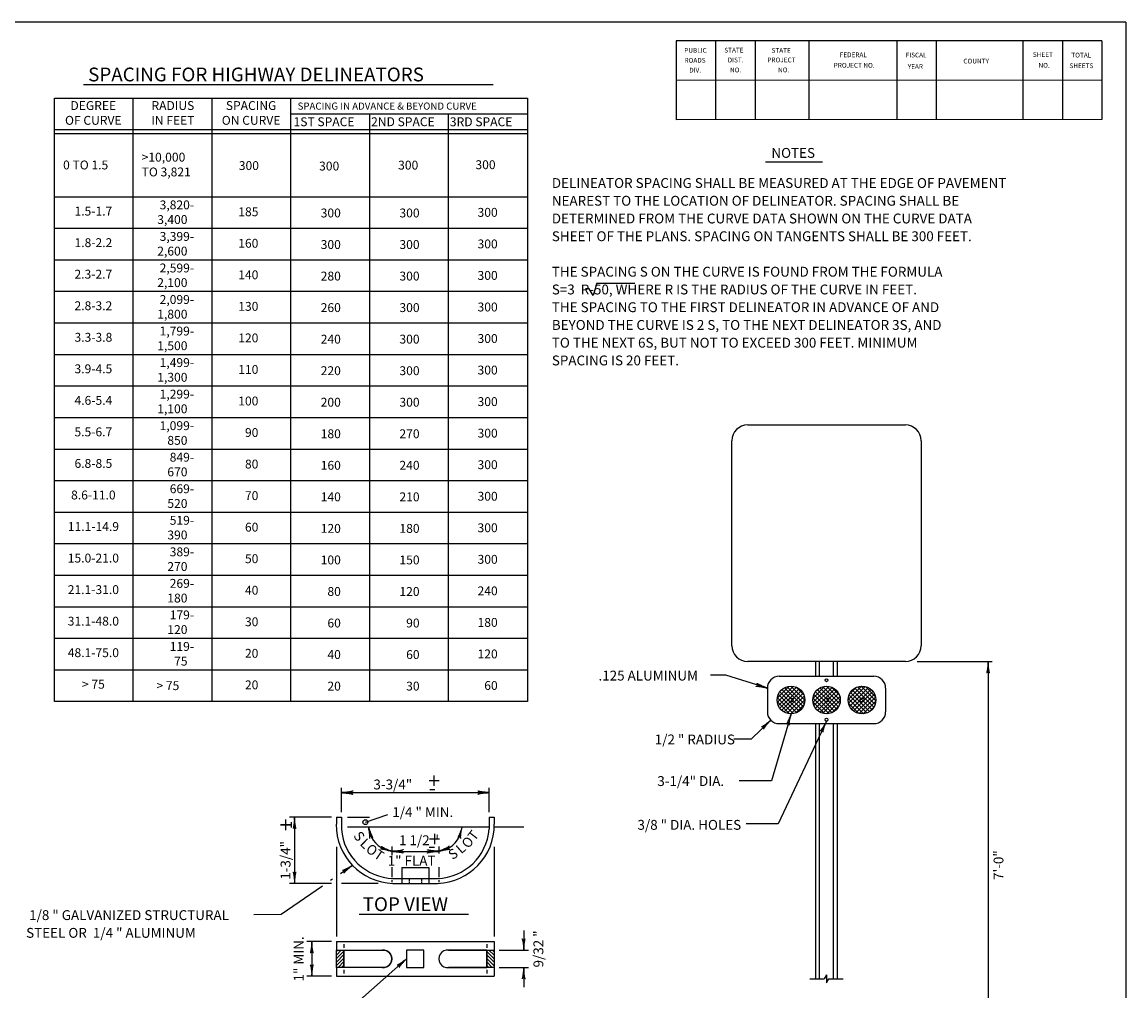
# Model space of a CAD drawing. Extents: x -45 to 615, y -34 to 389.
# Drawn here: x 335 to 615, y 143 to 389 of the extents above; entities that cross this region are included whole.
import ezdxf
from ezdxf.enums import TextEntityAlignment as Align

# ---------------------------------------------------------------- set-up
doc = ezdxf.new("R2010")
doc.units = 0
doc.linetypes.add('HIDDEN', pattern=[0.375, 0.25, -0.125])
doc.layers.add('1', color=7, linetype='CONTINUOUS')
doc.layers.add('61', color=7, linetype='CONTINUOUS')
doc.styles.add('MONOTXT', font='MONOTXT', dxfattribs={"height": 0.2})

# ---------------------------------------------------------------- blocks, each defined once
blk = doc.blocks.new('LDR')
at = {"layer": '1', "color": 1, "linetype": 'CONTINUOUS'}
for points in [[(0.000039, 0.000014, -0.005019), (-0.001103, 0.000071, -0.004038), (-0.002373, 0.000158, -0.003548), (-0.003725, 0.00027, -0.003367), (-0.005111, 0.000405, -0.003436), (-0.006481, 0.000556, -0.003778), (-0.007786, 0.00072, -0.00451), (-0.008979, 0.000889, -0.00594), (-0.010018, 0.001058, -0.008921), (-0.010864, 0.00122, -0.016392), (-0.011488, 0.001371, -0.04458), (-0.011867, 0.001503, -0.317392), (-0.011987, 0.001614, -0.317392)], [(-0.011987, -0.001802, -0.265147), (-0.011849, -0.001604, -0.064653), (-0.011407, -0.001387, -0.025822), (-0.010681, -0.00116, -0.014504), (-0.0097, -0.000933, -0.009896), (-0.008505, -0.000715, -0.007708), (-0.007146, -0.000515, -0.006655), (-0.005679, -0.000342, -0.006278), (-0.004164, -0.000202, -0.006439), (-0.002666, -0.000101, -0.007196), (-0.001246, -0.000044, -0.008852), (0.000037, -0.000034, -0.008852)]]:
    blk.add_lwpolyline(points, format="xyb", dxfattribs=at)

msp = doc.modelspace()

# ---------------------------------------------------------------- linework, layer by layer
at = {"layer": '1', "color": 7, "linetype": 'CONTINUOUS'}
for p, q in [((350.279667, 372.89775), (454.16925, 372.89775)), ((523.298833, 353.221417), (537.7135, 353.221417)), ((480.515417, 322.486917), (479.545417, 319.340083)), ((480.515417, 322.486917), (490.11725, 322.486917)), ((478.54925, 321.018333), (477.63175, 321.018333)), ((479.545417, 319.340083), (478.54925, 321.018333)), ((561.76025, 226.514167), (580.76025, 226.514167)), ((579.76025, 226.514167), (579.76025, 119.514167)), ((513.214583, 223.044417), (509.32325, 223.044417)), ((523.76025, 219.764167), (513.214583, 223.044417)), ((529.76025, 213.264167), (524.763083, 196.2985)), ((524.638917, 211.642833), (519.6165, 206.846167)), ((538.76025, 211.389167), (526.520417, 185.374167)), ((519.6165, 206.846167), (515.223, 206.846167)), ((524.763083, 196.2985), (516.603833, 196.2985)), ((415.680583, 188.267833), (415.680583, 194.517833)), ((415.680583, 193.267833), (453.180583, 193.267833)), ((453.180583, 188.267833), (453.180583, 194.517833)), ((421.77125, 185.772417), (427.487333, 187.700083)), ((413.180583, 187.017833), (402.555583, 187.017833)), ((403.805583, 187.017833), (403.805583, 170.244667)), ((417.243083, 187.056333), (422.79775, 187.056333)), ((526.520417, 185.374167), (518.361167, 185.374167)), ((417.243083, 184.556333), (453.180583, 184.556333)), ((454.465917, 184.556333), (461.965917, 184.556333)), ((414.430583, 179.517833), (414.430583, 156.743833)), ((428.493083, 179.619667), (428.493083, 177.407583)), ((440.368083, 179.619667), (440.368083, 177.8185)), ((454.430583, 179.517833), (454.430583, 156.743833)), ((428.493083, 178.369667), (440.368083, 178.369667)), ((418.5205, 174.817167), (415.46, 172.709167)), ((428.493083, 174.381417), (428.493083, 171.807167)), ((440.368083, 174.381417), (440.368083, 171.807167)), ((413.401, 171.291083), (412.911083, 170.953667)), ((428.493083, 171.182167), (428.493083, 170.557167)), ((440.368083, 171.182167), (440.368083, 170.557167)), ((410.852083, 169.5355), (400.379167, 162.322167)), ((413.180583, 170.244667), (402.555583, 170.244667)), ((425.055583, 170.244667), (415.680583, 170.244667)), ((420.1955, 162.463583), (447.89775, 162.463583)), ((400.379167, 162.322167), (393.5135, 162.234167)), ((461.930583, 158.306333), (461.930583, 153.306333)), ((413.180583, 155.493833), (406.930583, 155.493833)), ((408.180583, 155.493833), (408.180583, 146.743833)), ((455.680583, 153.306333), (463.180583, 153.306333)), ((432.243083, 151.118833), (420.4005, 140.644083)), ((455.680583, 148.931333), (463.180583, 148.931333)), ((461.930583, 148.931333), (461.930583, 143.931333)), ((413.180583, 146.743833), (406.930583, 146.743833))]:
    msp.add_line(p, q, dxfattribs=at)
at = {"layer": '1', "color": 1, "linetype": 'CONTINUOUS'}
for p, q in [((342.896333, 369.420917), (462.896333, 369.420917)), ((342.896333, 360.420917), (342.896333, 369.420917)), ((362.896333, 216.420917), (362.896333, 369.420917)), ((382.896333, 216.420917), (382.896333, 369.420917)), ((402.896333, 216.420917), (402.896333, 369.420917)), ((462.896333, 369.420917), (462.896333, 216.420917)), ((402.896333, 365.420917), (462.896333, 365.420917)), ((422.896333, 216.420917), (422.896333, 365.420917)), ((442.896333, 216.420917), (442.896333, 365.420917)), ((342.896333, 361.420917), (462.896333, 361.420917)), ((342.896333, 360.420917), (462.896333, 360.420917)), ((342.896333, 344.420917), (342.896333, 360.420917)), ((342.896333, 344.420917), (462.896333, 344.420917)), ((342.896333, 216.420917), (342.896333, 344.420917)), ((342.896333, 336.420917), (462.896333, 336.420917)), ((342.896333, 328.420917), (462.896333, 328.420917)), ((342.896333, 320.420917), (462.896333, 320.420917)), ((342.896333, 312.420917), (462.896333, 312.420917)), ((342.896333, 304.420917), (462.896333, 304.420917)), ((342.896333, 296.420917), (462.896333, 296.420917)), ((342.896333, 288.420917), (462.896333, 288.420917)), ((342.896333, 280.420917), (462.896333, 280.420917)), ((342.896333, 272.420917), (462.896333, 272.420917)), ((342.896333, 264.420917), (462.896333, 264.420917)), ((342.896333, 256.420917), (462.896333, 256.420917)), ((342.896333, 248.420917), (462.896333, 248.420917)), ((342.896333, 240.420917), (462.896333, 240.420917)), ((342.896333, 232.420917), (462.896333, 232.420917)), ((342.896333, 224.420917), (462.896333, 224.420917)), ((462.896333, 216.420917), (342.896333, 216.420917))]:
    msp.add_line(p, q, dxfattribs=at)
at = {"layer": '1', "color": 212, "linetype": 'CONTINUOUS'}
for p, q in [((518.76025, 286.514167), (558.76025, 286.514167)), ((514.76025, 230.514167), (514.76025, 282.514167)), ((562.76025, 282.514167), (562.76025, 230.514167)), ((558.76025, 226.514167), (518.76025, 226.514167)), ((536.01025, 222.764167), (536.01025, 226.514167)), ((537.01025, 222.764167), (537.01025, 226.514167)), ((540.51025, 222.764167), (540.51025, 226.514167)), ((541.51025, 222.764167), (541.51025, 226.514167)), ((526.76025, 222.764167), (550.76025, 222.764167)), ((523.76025, 219.764167), (523.76025, 213.764167)), ((526.304583, 217.292167), (529.232667, 220.22025)), ((526.305, 216.231917), (530.29225, 220.219167)), ((526.536917, 215.40325), (531.120833, 219.987167)), ((526.921333, 214.726917), (531.797667, 219.60325)), ((531.8255, 213.944167), (526.939833, 218.829833)), ((527.42325, 214.16825), (532.356083, 219.101083)), ((532.378083, 214.45225), (527.448333, 219.381917)), ((528.03575, 213.720083), (532.804, 218.488333)), ((532.819833, 215.071083), (528.067583, 219.823417)), ((533.128583, 215.823083), (528.818667, 220.132917)), ((533.2595, 216.75275), (529.74875, 220.263583)), ((533.006333, 218.066667), (531.0625, 220.010417)), ((535.2865, 217.167833), (538.356167, 220.237583)), ((535.32275, 216.143417), (539.380917, 220.201583)), ((535.572167, 215.332167), (540.192083, 219.952083)), ((540.8095, 213.933417), (535.929167, 218.81375)), ((535.963917, 214.663333), (540.861333, 219.56075)), ((536.201333, 219.143333), (536.378833, 219.320917)), ((541.365583, 214.438), (536.434167, 219.369417)), ((536.48, 214.118667), (541.40575, 219.0445)), ((541.811083, 215.053167), (537.049667, 219.8145)), ((542.121833, 215.803083), (537.79875, 220.126167)), ((542.257917, 216.727667), (538.723667, 220.261917)), ((542.020083, 218.026167), (540.022083, 220.024167)), ((544.27025, 216.915083), (547.6095, 220.254333)), ((544.362167, 215.946417), (548.57825, 220.1625)), ((544.650417, 215.174), (549.3505, 219.874083)), ((544.65175, 218.35725), (546.166917, 219.8725)), ((549.6725, 213.841417), (544.837583, 218.676333)), ((545.070833, 214.53375), (549.990583, 219.453417)), ((550.258833, 214.315667), (545.31225, 219.262333)), ((545.606167, 214.008417), (550.51625, 218.9185)), ((550.722917, 214.91225), (545.908083, 219.727083)), ((551.064083, 215.63175), (546.627917, 220.068)), ((551.244083, 216.5125), (547.508833, 220.247667)), ((551.137833, 217.679333), (548.675667, 220.1415)), ((553.76025, 219.764167), (553.76025, 213.764167)), ((529.290583, 213.297083), (526.29225, 216.295417)), ((530.331667, 213.316667), (526.313083, 217.33525)), ((531.152667, 213.556333), (526.552833, 218.156167)), ((528.784, 213.407667), (533.117, 217.740667)), ((529.705083, 213.268083), (533.256583, 216.819583)), ((538.257333, 213.303667), (535.299, 216.262)), ((539.309417, 213.312167), (535.308667, 217.312917)), ((540.13475, 213.5475), (535.544, 218.13825)), ((537.107083, 213.685083), (541.839167, 218.417167)), ((537.86375, 213.381167), (542.142917, 217.660333)), ((538.810333, 213.267083), (542.257, 216.71375)), ((548.105583, 213.287), (544.28275, 217.109833)), ((546.972167, 213.359833), (544.356333, 215.975583)), ((548.967333, 213.485917), (544.48175, 217.9715)), ((546.265667, 213.60725), (550.91725, 218.258833)), ((547.061333, 213.34225), (551.182167, 217.463083)), ((548.064, 213.28425), (551.24075, 216.461)), ((530.991917, 213.49425), (533.031, 215.533333)), ((540.167667, 213.56375), (541.959083, 215.355167)), ((549.700833, 213.860417), (550.664, 214.823583)), ((526.76025, 210.764167), (550.76025, 210.764167)), ((536.01025, 146.014167), (536.01025, 210.764167)), ((537.01025, 146.014167), (537.01025, 210.764167)), ((540.51025, 146.014167), (540.51025, 210.764167)), ((541.51025, 146.014167), (541.51025, 210.764167)), ((534.51025, 146.014167), (538.182917, 146.014167)), ((538.76025, 147.014167), (538.182917, 146.014167)), ((538.76025, 147.014167), (538.76025, 145.014167)), ((538.76025, 145.014167), (539.337583, 146.014167)), ((539.337583, 146.014167), (543.01025, 146.014167))]:
    msp.add_line(p, q, dxfattribs=at)
at = {"layer": '1', "color": 52, "linetype": 'CONTINUOUS'}
for p, q in [((414.430583, 187.017833), (414.430583, 185.244667)), ((414.430583, 187.017833), (415.680583, 187.017833)), ((415.680583, 187.017833), (415.680583, 183.994667)), ((453.180583, 187.017833), (453.180583, 183.994667)), ((453.180583, 187.017833), (454.430583, 187.017833)), ((454.430583, 187.017833), (454.430583, 185.244667)), ((430.993083, 174.307167), (430.993083, 170.244667)), ((430.993083, 174.307167), (437.868083, 174.307167)), ((437.868083, 174.307167), (437.868083, 170.244667)), ((428.805583, 171.494667), (440.055583, 171.494667)), ((428.805583, 170.244667), (440.055583, 170.244667)), ((414.430583, 155.493833), (454.430583, 155.493833)), ((414.430583, 155.493833), (414.430583, 153.306333)), ((416.305583, 154.868833), (416.305583, 153.931333)), ((452.555583, 154.868833), (452.555583, 153.931333)), ((454.430583, 155.493833), (454.430583, 153.306333)), ((414.430583, 148.931333), (414.430583, 153.306333)), ((414.430583, 153.306333), (425.993083, 153.306333)), ((414.430583, 152.955083), (414.781833, 153.306333)), ((414.430583, 152.071167), (415.665833, 153.306333)), ((414.430583, 151.187333), (416.305583, 153.062333)), ((414.430583, 150.303417), (416.305583, 152.178417)), ((414.430583, 149.4195), (416.305583, 151.2945)), ((416.305583, 153.306333), (416.305583, 148.931333)), ((416.305583, 153.306333), (416.305583, 148.931333)), ((442.868083, 153.306333), (454.430583, 153.306333)), ((452.555583, 148.931333), (452.555583, 153.306333)), ((452.555583, 153.306333), (452.555583, 148.931333)), ((454.430583, 151.120417), (452.555583, 152.995417)), ((454.430583, 150.236583), (452.555583, 152.111583)), ((454.430583, 149.35275), (452.555583, 151.22775)), ((454.430583, 152.00425), (453.1285, 153.306333)), ((454.430583, 152.88825), (454.0125, 153.306333)), ((454.430583, 153.306333), (454.430583, 148.931333)), ((414.430583, 148.931333), (414.430583, 146.743833)), ((425.993083, 148.931333), (414.430583, 148.931333)), ((414.826333, 148.931333), (416.305583, 150.410667)), ((415.710167, 148.931333), (416.305583, 149.52675)), ((454.430583, 148.931333), (442.868083, 148.931333)), ((453.968, 148.931333), (452.555583, 150.34375)), ((453.084167, 148.931333), (452.555583, 149.459917)), ((454.430583, 148.931333), (454.430583, 146.743833)), ((414.430583, 146.743833), (454.430583, 146.743833)), ((416.305583, 148.306333), (416.305583, 147.368833)), ((452.555583, 148.306333), (452.555583, 147.368833))]:
    msp.add_line(p, q, dxfattribs=at)
at = {"layer": '1', "color": 52, "linetype": 'HIDDEN'}
for p, q in [((432.868083, 171.494667), (432.868083, 170.244667)), ((435.993083, 171.494667), (435.993083, 170.244667))]:
    msp.add_line(p, q, dxfattribs=at)
at = {"layer": '1', "color": 52, "linetype": 'CONTINUOUS'}
for points in [[(416.305583, 153.306333), (425.993083, 153.306333), (425.993083, 153.306354, -1.142857), (425.993083, 148.931354), (425.993083, 148.931333), (416.305583, 148.931333), (416.305583, 153.306333)], [(442.868083, 153.306354, 1.142857), (442.868083, 148.931354), (442.868083, 148.931333), (452.555583, 148.931333), (452.555583, 153.306333), (442.868083, 153.306333)]]:
    msp.add_lwpolyline(points, format="xyb", dxfattribs=at)
msp.add_lwpolyline([(432.243083, 153.306333), (432.243083, 148.931333), (436.618083, 148.931333), (436.618083, 153.306333), (432.243083, 153.306333)], close=True, dxfattribs=at)
at = {"layer": '1', "color": 212, "linetype": 'CONTINUOUS'}
for centre, radius in [((538.76025, 221.764167), 0.375), ((529.76025, 216.764167), 3.5), ((538.76025, 216.764167), 3.5), ((547.76025, 216.764167), 3.5), ((529.76025, 216.764167), 0.5), ((538.76025, 216.764167), 0.5), ((547.76025, 216.764167), 0.5), ((538.76025, 211.764167), 0.375)]:
    msp.add_circle(centre, radius, dxfattribs=at)
at = {"layer": '1', "color": 7, "linetype": 'CONTINUOUS'}
msp.add_circle((421.771208, 185.772396), 0.625, dxfattribs=at)
at = {"layer": '1', "color": 212, "linetype": 'CONTINUOUS'}
for centre, radius, start, end in [((518.76025, 282.514167), 4, 90, 180), ((558.76025, 282.514167), 4, 0, 90), ((518.76025, 230.514167), 4, 180, 270), ((558.76025, 230.514167), 4, 270, 0), ((526.76025, 219.764167), 3, 90, 180), ((550.76025, 219.764167), 3, 0, 90), ((526.76025, 213.764167), 3, 180, 270), ((550.76025, 213.764167), 3, 270, 0)]:
    msp.add_arc(centre, radius, start, end, dxfattribs=at)
at = {"layer": '1', "color": 52, "linetype": 'CONTINUOUS'}
for centre, radius, start, end in [((429.255192, 185.107401), 14.870137, 179.469417, 268.108292), ((439.605975, 185.107401), 14.870137, 271.891708, 0.530583), ((429.255192, 185.107401), 13.620137, 184.686072, 268.108292), ((439.605975, 185.107401), 13.620137, 271.891708, 355.313928), ((426.286052, 151.118854), 2.207031, 262.37185, 97.62815), ((442.575115, 151.118854), 2.207031, 82.37185, 277.62815)]:
    msp.add_arc(centre, radius, start, end, dxfattribs=at)
at = {"layer": '1', "color": 7, "linetype": 'CONTINUOUS'}
for centre, start, end in [((429.255192, 185.107401), 198.649133, 263.512506), ((439.605975, 185.107401), 276.487494, 341.856622)]:
    msp.add_arc(centre, 6.745137, start, end, dxfattribs=at)
at = {"layer": '61', "color": 1, "linetype": 'CONTINUOUS'}
for q in [(-24.34225, 388.703917), (614.71775, -31.336083)]:
    msp.add_line((614.69775, 388.703917), q, dxfattribs=at)
at = {"layer": '61', "color": 7, "linetype": 'CONTINUOUS'}
for p, q in [((608.59775, 383.963917), (500.61775, 383.943917)), ((500.61775, 383.943917), (500.61775, 363.943917)), ((510.61775, 383.943917), (510.61775, 363.943917)), ((520.61775, 383.943917), (520.61775, 363.943917)), ((534.29775, 383.943917), (534.29775, 363.943917)), ((556.61775, 383.943917), (556.61775, 363.943917)), ((566.61775, 383.943917), (566.61775, 363.943917)), ((588.59775, 383.963917), (588.59775, 363.963917)), ((598.59775, 383.963917), (598.59775, 363.963917)), ((608.59775, 383.963917), (608.59775, 363.963917)), ((608.61775, 373.923917), (500.59775, 373.943917)), ((608.59775, 363.963917), (500.61775, 363.943917))]:
    msp.add_line(p, q, dxfattribs=at)

# ---------------------------------------------------------------- block references
at = {"layer": '1', "color": 1, "linetype": 'CONTINUOUS'}
for p, xscale, yscale, rotation in [((579.76025, 226.514167), 240, 240, 90), ((523.76025, 219.764167), 240, 240, 342.721593), ((523.76025, 219.764167), 240, 240, 342.721593), ((529.76025, 213.264167), 240, 240, 73.587882), ((529.76025, 213.264167), 240, 240, 73.587882), ((524.638917, 211.642833), 239.999999, 239.999999, 43.682948), ((524.638917, 211.642833), 239.999999, 239.999999, 43.682948), ((538.76025, 211.389167), 240.000002, 240.000002, 64.80342), ((415.680583, 193.267833), 240, 240, 180), ((403.805583, 187.017833), 240, 240, 90), ((403.805583, 187.017833), 240, 240, 90), ((422.542583, 184.549667), 240.000001, -240.000001, 104.685803), ((446.318583, 184.549667), 240.000001, 240.000001, 75.314197), ((428.482083, 178.400417), 239.999999, -239.999999, 342.20449), ((440.379083, 178.400417), 239.999999, 239.999999, 197.79551), ((428.493083, 178.369667), 240, 240, 180), ((428.493083, 178.369667), 240, 240, 180), ((418.5205, 174.817167), 240, 240, 34.558152), ((418.5205, 174.817167), 240, 240, 34.558152), ((403.805583, 170.244667), 240, 240, 270), ((403.805583, 170.244667), 240, 240, 270), ((408.180583, 155.493833), 240, 240, 90), ((408.180583, 155.493833), 240, 240, 90), ((461.930583, 153.306333), 240, 240, 270), ((432.243083, 151.118833), 240.000001, 240.000001, 41.492719), ((432.243083, 151.118833), 240.000001, 240.000001, 41.492719), ((408.180583, 146.743833), 240, 240, 270), ((461.930583, 148.931333), 240, 240, 90)]:
    msp.add_blockref('LDR', p, dxfattribs=dict(at, xscale=xscale, yscale=yscale, rotation=rotation))
at = {"layer": '1', "color": 1, "linetype": 'CONTINUOUS', "xscale": 240, "yscale": 240}
for p in [(453.180583, 193.267833), (453.180583, 193.267833), (440.368083, 178.369667), (440.368083, 178.369667)]:
    msp.add_blockref('LDR', p, dxfattribs=at)

# ---------------------------------------------------------------- texts
at = {"layer": '1', "color": 7, "linetype": 'CONTINUOUS', "style": 'MONOTXT'}
for s, height, p in [('SPACING FOR HIGHWAY DELINEATORS', 3.5, (351.436333, 373.669083)), ('SPACING IN ADVANCE & BEYOND CURVE', 1.8, (404.571917, 366.495667)), ('1ST SPACE', 2.25, (403.54575, 362.301167)), ('2ND SPACE', 2.25, (423.224583, 362.301167)), ('3RD SPACE', 2.25, (443.206167, 362.288833)), ('NOTES', 2.5, (524.766917, 354.270417)), ('0 TO 1.5', 2.25, (345.083083, 351.337417)), ('300', 2.25, (389.656667, 351.179917)), ('300', 2.25, (410.030333, 351.068333)), ('300', 2.25, (430.0775, 351.293417)), ('300', 2.25, (449.692333, 351.402917)), ('.125 ALUMINUM', 2.5, (480.910583, 221.7)), ('> 75', 2.25, (368.768083, 219.275417)), (' 1/2 " RADIUS', 2.5, (494.418167, 205.500667)), ('3-3/4"', 2.5, (423.817083, 194.083833)), ('+', 4, (437.674333, 194.294417)), ('3-1/4" DIA.', 2.5, (495.838583, 194.947083)), ('-', 4, (437.82375, 192.501167)), (' 1/4 " MIN.', 2.5, (427.839833, 187.07425)), ('+', 4, (400.027583, 183.086417)), (' 3/8 " DIA. HOLES', 2.5, (490.0385, 183.841167)), ('1 1/2 "', 2.5, (430.305417, 179.93475)), ('+', 4, (437.82375, 179.499833)), ('-', 4, (437.674333, 177.856)), ('1" FLAT', 2.5, (427.43325, 174.753333)), ('TOP VIEW', 3.5, (421.091833, 163.210833))]:
    msp.add_text(s, height=height, dxfattribs=at).set_placement(p)
for s, p in [('DEGREE', (352.74625, 367.23925)), ('RADIUS', (372.9335, 367.23925)), ('SPACING', (392.7805, 367.23925)), ('OF CURVE', (352.746167, 363.48925)), ('IN FEET', (372.9335, 363.48925)), ('ON CURVE', (392.7805, 363.48925)), ('1.5-1.7', (352.759167, 340.464833)), ('1.8-2.2', (352.768083, 332.464833)), ('2.3-2.7', (352.759167, 324.464833)), ('2.8-3.2', (352.768, 316.464833)), ('3.3-3.8', (352.768, 308.464833)), ('3.9-4.5', (352.768, 300.464833)), ('4.6-5.4', (352.768083, 292.464833)), ('5.5-6.7', (352.759167, 284.464833)), ('6.8-8.5', (352.768, 276.464833)), ('8.6-11.0', (352.759167, 268.464833)), ('11.1-14.9', (352.768, 260.464833)), ('15.0-21.0', (352.759083, 252.464833)), ('21.1-31.0', (352.759083, 244.464833)), ('31.1-48.0', (352.759083, 236.464833)), ('48.1-75.0', (352.759167, 228.464833)), ('> 75', (352.768, 220.464833))]:
    msp.add_text(s, height=2.25, dxfattribs=at).set_placement(p, align=Align.MIDDLE)
for s, height, p in [('>10,000', 2.25, (365.008667, 355.567083)), ('TO 3,821', 2.25, (365.008667, 351.817083)), ('DELINEATOR SPACING SHALL BE MEASURED AT THE EDGE OF PAVEMENT', 2.5, (469.070917, 349.134083)), ('NEAREST TO THE LOCATION OF DELINEATOR. SPACING SHALL BE', 2.5, (469.070917, 344.634083)), ('DETERMINED FROM THE CURVE DATA SHOWN ON THE CURVE DATA', 2.5, (469.070917, 340.134083)), ('SHEET OF THE PLANS. SPACING ON TANGENTS SHALL BE 300 FEET.', 2.5, (469.070917, 335.634083)), ('THE SPACING S ON THE CURVE IS FOUND FROM THE FORMULA', 2.5, (469.070917, 326.634083)), ('S=3  R-50, WHERE R IS THE RADIUS OF THE CURVE IN FEET.', 2.5, (469.070917, 322.134083)), ('THE SPACING TO THE FIRST DELINEATOR IN ADVANCE OF AND', 2.5, (469.070917, 317.634083)), ('BEYOND THE CURVE IS 2 S, TO THE NEXT DELINEATOR 3S, AND', 2.5, (469.070917, 313.134083)), ('TO THE NEXT 6S, BUT NOT TO EXCEED 300 FEET. MINIMUM', 2.5, (469.070917, 308.634083)), ('SPACING IS 20 FEET.', 2.5, (469.070917, 304.134083)), (' 1/8 " GALVANIZED STRUCTURAL', 2.5, (335.705833, 163.449083)), ('STEEL OR  1/4 " ALUMINUM', 2.5, (335.705833, 158.949083))]:
    msp.add_text(s, height=height, dxfattribs=at).set_placement(p, align=Align.TOP_LEFT)
for s, p in [('3,820-', (378.307, 343.461583)), ('185', (394.649, 341.72375)), ('3,400', (376.641917, 339.739417)), ('300', (415.548417, 341.409083)), ('300', (435.521833, 341.409083)), ('300', (455.338083, 341.566417)), ('3,399-', (378.307, 335.461583)), ('160', (394.63125, 333.72375)), ('300', (415.548417, 333.409083)), ('300', (435.521833, 333.409083)), ('300', (455.338083, 333.566417)), ('2,600', (376.641917, 331.739417)), ('2,599-', (378.307, 327.461583)), ('140', (394.63125, 325.72375)), ('280', (415.548417, 325.409083)), ('300', (435.521833, 325.409083)), ('300', (455.338083, 325.566417)), ('2,100', (376.642, 323.739417)), ('2,099-', (378.307, 319.461583)), ('130', (394.63125, 317.72375)), ('260', (415.5485, 317.409083)), ('300', (435.521833, 317.409083)), ('300', (455.338083, 317.566417)), ('1,800', (376.642, 315.739417)), ('1,799-', (378.307, 311.461583)), ('120', (394.63125, 309.72375)), ('240', (415.548417, 309.409083)), ('300', (435.521833, 309.409083)), ('300', (455.338083, 309.566417)), ('1,500', (376.642, 307.739417)), ('1,499-', (378.307, 303.461583)), ('1,300', (376.642, 299.739417)), ('110', (394.631333, 301.72375)), ('220', (415.548417, 301.409083)), ('300', (435.521833, 301.409083)), ('300', (455.338083, 301.566417)), ('1,299-', (378.307, 295.461583)), ('1,100', (376.641917, 291.739417)), ('100', (394.63125, 293.72375)), ('200', (415.548417, 293.409083)), ('300', (435.521833, 293.409083)), ('300', (455.338083, 293.566417)), ('1,099-', (378.307, 287.461583)), ('90', (394.63125, 285.72375)), ('850', (376.641917, 283.739417)), ('180', (415.548417, 285.409083)), ('270', (435.521833, 285.409083)), ('300', (455.338083, 285.566417)), ('849-', (378.307, 279.461583)), ('80', (394.63125, 277.72375)), ('160', (415.548417, 277.409083)), ('240', (435.521833, 277.409083)), ('300', (455.338083, 277.566417)), ('670', (376.641917, 275.739417)), ('669-', (378.307, 271.461583)), ('70', (394.63125, 269.72375)), ('140', (415.548417, 269.409083)), ('210', (435.521833, 269.409083)), ('300', (455.338083, 269.566417)), ('520', (376.641917, 267.739417)), ('519-', (378.307083, 263.461583)), ('60', (394.63125, 261.72375)), ('120', (415.548417, 261.409083)), ('180', (435.521833, 261.409083)), ('300', (455.338083, 261.566417)), ('390', (376.642, 259.739417)), ('389-', (378.307, 255.461583)), ('50', (394.63125, 253.72375)), ('100', (415.548417, 253.409083)), ('150', (435.521833, 253.409083)), ('300', (455.338083, 253.566417)), ('270', (376.641917, 251.739417)), ('269-', (378.307, 247.461583)), ('180', (376.641917, 243.739417)), ('40', (394.63125, 245.72375)), ('80', (415.548417, 245.409083)), ('120', (435.521833, 245.409083)), ('240', (455.338083, 245.566417)), ('179-', (378.307, 239.461583)), ('120', (376.641917, 235.739417)), ('30', (394.63125, 237.72375)), ('60', (415.548417, 237.409083)), ('90', (435.521833, 237.409083)), ('180', (455.338083, 237.566417)), ('119-', (378.307, 231.461583)), ('20', (394.63125, 229.72375)), (' 75', (376.659667, 227.739417)), ('40', (415.548417, 229.409083)), ('60', (435.521833, 229.409083)), ('120', (455.338083, 229.566417)), ('20', (394.63125, 221.72375)), ('20', (415.548417, 221.409083)), ('30', (435.521833, 221.409083)), ('60', (455.338083, 221.566417))]:
    msp.add_text(s, height=2.25, dxfattribs=at).set_placement(p, align=Align.TOP_RIGHT)
for s, height, rotation, p in [('-', 4, 90, (404.509333, 184.1325)), ('S', 2.5, 306.86105, (418.594833, 182.272833)), ('T', 2.5, 51.983467, (449.498333, 180.829083)), ('1-3/4"', 2.5, 90, (402.76925, 171.173583)), ('L', 2.5, 315.068453, (420.21625, 180.127917)), ('O', 2.5, 325.945067, (421.666417, 178.415083)), ('L', 2.5, 40.752522, (446.078, 177.589167)), ('O', 2.5, 51.629136, (447.895083, 178.906333)), ('T', 2.5, 326.299397, (423.704333, 176.961083)), ('S', 2.5, 32.545119, (443.817167, 176.13375)), ('7\'-0"', 2.5, 90, (583.648667, 171.113333)), (' 9/32 "', 2.5, 90, (466.919333, 148.155833)), ('1" MIN.', 2.5, 90, (406.11625, 145.36575))]:
    msp.add_text(s, height=height, rotation=rotation, dxfattribs=at).set_placement(p)
at = {"layer": '61', "color": 7, "linetype": 'CONTINUOUS', "style": 'MONOTXT'}
for s, rotation, width, p in [('PUBLIC', 0.033272, 1.001804, (502.65775, 380.923917)), ('STATE', 0.058969, 0.998196, (512.81775, 380.983917)), ('STATE', 0.058969, 0.998196, (524.81775, 380.923917)), ('FEDERAL', 0.006714, 0.998543, (542.11775, 379.803917)), ('FISCAL', 359.941939, 0.998959, (558.85775, 379.743917)), ('SHEET', 0.058969, 0.997571, (591.11775, 379.863917)), ('TOTAL', 359.926039, 0.998543, (600.85775, 379.723917)), ('ROADS', 0.124322, 0.996877, (502.73775, 378.403917)), ('DIST.', 0.055889, 0.999584, (513.69775, 378.483917)), ('PROJECT', 359.908431, 1.000069, (523.73775, 378.503917)), ('PROJECT NO.', 359.921531, 1.000694, (540.57775, 377.143917)), ('COUNTY', 0.068575, 1.001874, (573.47775, 378.203917)), ('NO.', 359.852072, 0.997779, (592.53775, 377.143917)), ('DIV.', 359.931522, 0.994864, (503.93775, 375.903917)), ('NO.', 359.852072, 0.997779, (514.27775, 375.963917)), ('NO.', 0.225453, 0.993546, (526.47775, 375.963917)), ('YEAR', 0.104606, 0.993268, (559.37775, 376.843917))]:
    msp.add_text(s, height=1.20075, rotation=rotation, dxfattribs=dict(at, width=width)).set_placement(p)
msp.add_text('SHEETS', height=1.20075, rotation=359.958675, dxfattribs=at).set_placement((600.39775, 377.023917))

doc.saveas('drawing.dxf')
